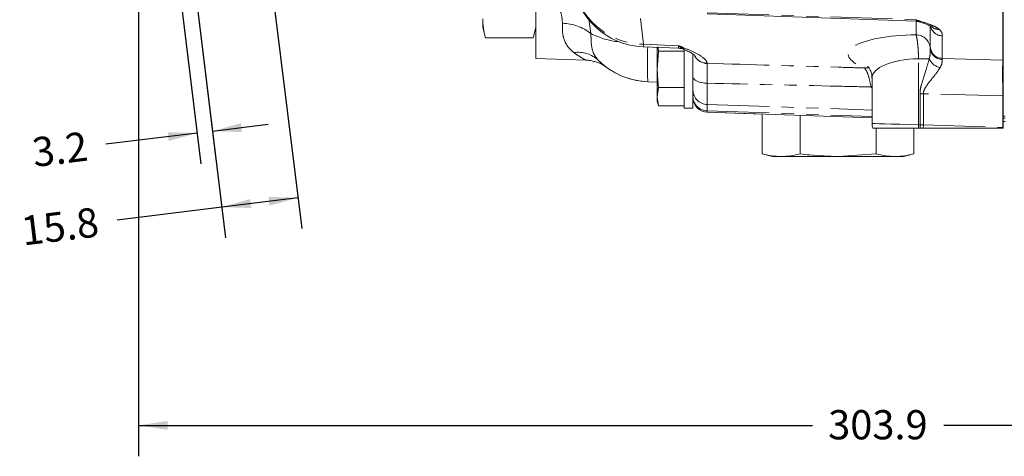
# Model space of a CAD drawing. Units: millimetres. Extents: x 11 to 1180, y 5 to 832.
# Drawn here: x 950 to 1051, y 88 to 133 of the extents above; entities that cross this region are included whole.
import ezdxf

# ---------------------------------------------------------------- set-up
doc = ezdxf.new("R2010")
doc.units = ezdxf.units.MM
doc.linetypes.add('PHANTOM', pattern=[12.7, 6.35, -1.27, 1.27, -1.27, 1.27, -1.27])
doc.layers.add('SLD-0', color=7, linetype='Continuous')
doc.styles.add('SLDTEXTSTYLE0', font='TXT', dxfattribs={"width": 0.605})
doc.dimstyles.new('SLDDIMSTYLE0', dxfattribs={"dimtxt": 3, "dimasz": 3, "dimexe": 0, "dimexo": 0.0625, "dimgap": 0.75, "dimtad": 0, "dimdec": 1, "dimlfac": 2, "dimrnd": 1e-09, "dimzin": 12, "dimdsep": 46, "dimtxsty": 'SLDTEXTSTYLE0', "dimsah": 1, "dimcen": 0.09, "dimadec": 0, "dimazin": 0, "dimtfac": 1, "dimtdec": 3, "dimtofl": 0, "dimtmove": 0, "dimatfit": 3, "dimfxl": 1, "dimfrac": 2, "dimtolj": 1, "dimtzin": 12, "dimarcsym": 0})
doc.dimstyles.new('SLDDIMSTYLE7', dxfattribs={"dimtxt": 3, "dimasz": 3, "dimexe": 0, "dimexo": 0.0625, "dimgap": 0.75, "dimtad": 0, "dimdec": 1, "dimlfac": 2, "dimrnd": 1e-09, "dimzin": 12, "dimdsep": 46, "dimtxsty": 'SLDTEXTSTYLE0', "dimsah": 1, "dimcen": 0.09, "dimadec": 0, "dimazin": 0, "dimtfac": 1, "dimtdec": 3, "dimtofl": 0, "dimtmove": 0, "dimatfit": 3, "dimfxl": 1, "dimfrac": 2, "dimtolj": 1, "dimtzin": 12, "dimarcsym": 0})

# ---------------------------------------------------------------- blocks, each defined once
blk = doc.blocks.new('*D79')
at = {"layer": 'SLD-0'}
for p, q in [((962.23, 182.26), (962.23, 88.25)), ((1114.2, 161.18), (1114.2, 88.25)), ((962.23, 91.42), (1031.47, 91.42)), ((1114.2, 91.42), (1044.96, 91.42))]:
    blk.add_line(p, q, dxfattribs=at)
for points in [[(962.23, 91.42), (965.23, 90.96), (965.23, 91.88)], [(1114.2, 91.42), (1111.2, 91.88), (1111.2, 90.96)]]:
    blk.add_solid(points, dxfattribs=at)
at = {"layer": 'SLD-0', "insert": (1033.06, 92.99), "char_height": 3, "attachment_point": 1, "style": 'SLDTEXTSTYLE0'}
blk.add_mtext('303.9', dxfattribs=at)
blk = doc.blocks.new('*D81')
at = {"layer": 'SLD-0'}
for p, q in [((965.7, 155.24), (971.17, 110.69)), ((975.87, 137.02), (978.99, 111.65)), ((978.6, 114.8), (970.78, 113.84)), ((970.78, 113.84), (960.03, 112.52))]:
    blk.add_line(p, q, dxfattribs=at)
for points in [[(970.78, 113.84), (973.82, 113.75), (973.7, 114.67)], [(978.6, 114.8), (975.57, 114.9), (975.68, 113.98)]]:
    blk.add_solid(points, dxfattribs=at)
at = {"layer": 'SLD-0', "insert": (950.03, 112.87), "char_height": 3, "attachment_point": 1, "rotation": 7, "style": 'SLDTEXTSTYLE0'}
blk.add_mtext('15.8', dxfattribs=at)
blk = doc.blocks.new('*D82')
at = {"layer": 'SLD-0'}
for p, q in [((963.66, 158.84), (968.64, 118.3)), ((967.96, 136.86), (970.21, 118.49)), ((968.25, 121.45), (958.89, 120.3)), ((969.83, 121.64), (975.55, 122.35))]:
    blk.add_line(p, q, dxfattribs=at)
for points in [[(969.83, 121.64), (972.86, 121.55), (972.75, 122.47)], [(968.25, 121.45), (965.22, 121.54), (965.33, 120.63)]]:
    blk.add_solid(points, dxfattribs=at)
at = {"layer": 'SLD-0', "insert": (951.16, 120.93), "char_height": 3, "attachment_point": 1, "rotation": 7, "style": 'SLDTEXTSTYLE0'}
blk.add_mtext('3.2', dxfattribs=at)

msp = doc.modelspace()

# ---------------------------------------------------------------- linework, layer by layer
at = {"color": 7, "linetype": 'Continuous', "lineweight": 0}
for p, q in [((1003.04424, 138.537794), (1003.04424, 129.113951)), ((1051.05024, 128.457351), (1051.05024, 137.483394)), ((1020.644053, 133.681325), (1042.086427, 132.932541)), ((997.58324, 132.29248), (997.58324, 133.196819)), ((997.58324, 132.29248), (997.863042, 131.248244)), ((1002.764438, 131.248244), (1003.04424, 132.29248)), ((997.863042, 131.248244), (1002.764438, 131.248244)), ((1014.073293, 130.306448), (1017.708968, 130.163768)), ((1015.50884, 130.293573), (1015.50884, 127.993131)), ((1015.50884, 127.993131), (1015.643559, 129.869519)), ((1015.643559, 129.869519), (1015.589362, 130.246951)), ((1018.25884, 129.869519), (1015.643559, 129.869519)), ((1018.25884, 124.024378), (1018.25884, 130.066565)), ((1019.17324, 124.024378), (1019.17324, 129.586904)), ((1003.04424, 129.113951), (1008.178958, 128.934643)), ((1015.50884, 127.993131), (1015.50884, 125.178547)), ((1015.50884, 126.694668), (1014.545338, 126.728315)), ((1014.545338, 126.728305), (1015.50884, 126.694659)), ((1037.57554, 127.101467), (1037.57554, 122.432537)), ((1015.50884, 125.178547), (1015.643559, 126.116742)), ((1018.25884, 126.116742), (1015.643559, 126.116742)), ((1015.643559, 124.240351), (1015.50884, 125.178547)), ((1015.50884, 125.178547), (1015.50884, 124.743128)), ((1015.50884, 124.743128), (1015.643559, 124.240351)), ((1051.05024, 125.274386), (1051.05024, 122.015215)), ((1018.25884, 124.240351), (1015.643559, 124.240351)), ((1018.25884, 124.024378), (1019.17324, 124.024378)), ((1020.644053, 123.594355), (1037.57554, 123.003094)), ((1020.644053, 123.594321), (1026.288754, 123.397204)), ((1026.288754, 119.319833), (1026.288754, 123.397237)), ((1030.185897, 119.319839), (1030.185897, 123.261146)), ((1051.25979, 122.970809), (1051.05024, 122.970809)), ((1051.05024, 122.637858), (1051.25979, 122.637858)), ((1037.980183, 119.319839), (1037.980183, 121.961059)), ((1043.343381, 121.961055), (1041.623045, 121.961056)), ((1041.877327, 119.319833), (1041.877327, 121.961056)), ((1041.877327, 121.961005), (1043.343381, 121.961005)), ((1042.33709, 121.960994), (1041.877327, 121.960995)), ((1042.33709, 121.961066), (1042.499756, 121.961066)), ((1042.499756, 121.960994), (1042.33709, 121.960994)), ((1042.499756, 121.961066), (1042.834028, 121.961067)), ((1042.834028, 121.960994), (1042.499756, 121.960994)), ((1042.834028, 121.961067), (1050.995198, 121.961067)), ((1050.995198, 121.960994), (1042.834028, 121.960994)), ((1050.98187, 121.961006), (1047.687449, 121.961006)), ((1051.05024, 121.961055), (1050.98187, 121.961055)), ((1050.98187, 121.961006), (1051.05024, 121.961006)), ((1050.995198, 121.961067), (1051.05024, 121.961067)), ((1051.05024, 121.960994), (1050.995198, 121.960994)), ((1051.05024, 122.015215), (1051.05024, 121.961067)), ((1051.05024, 121.961067), (1051.05024, 121.961055)), ((1026.288754, 119.319833), (1027.33299, 119.04003)), ((1037.980183, 119.319839), (1034.08304, 119.040037)), ((1040.83309, 119.04003), (1041.877327, 119.319833))]:
    msp.add_line(p, q, dxfattribs=at)
at = {"color": 8, "linetype": 'PHANTOM', "lineweight": 0}
for p, q in [((1050.997053, 128.952325), (1050.997053, 137.736254)), ((1020.644053, 133.812128), (1042.086427, 133.088859)), ((1008.484115, 133.18335), (1008.695231, 131.663553)), ((1013.780922, 133.213504), (1014.106143, 130.564784)), ((1042.086427, 132.932541), (1042.086427, 133.088859)), ((1042.086427, 131.543721), (1042.086427, 132.932541)), ((1043.554792, 130.275436), (1043.554792, 132.442439)), ((1014.106143, 130.564784), (1017.702427, 130.423606)), ((1044.77843, 131.440911), (1044.77843, 129.118956)), ((1043.555401, 130.144849), (1043.554792, 130.275436)), ((1020.64307, 128.612957), (1020.643582, 128.592869)), ((1042.340623, 122.308627), (1042.340623, 129.089018)), ((1044.77843, 129.118956), (1044.776642, 129.014151)), ((1044.77843, 129.118956), (1050.997053, 128.952325)), ((1014.545338, 126.728315), (1014.545338, 126.728305)), ((1020.644053, 126.572123), (1020.644053, 124.390457)), ((1037.57554, 126.224913), (1037.458671, 126.184251)), ((1037.57554, 126.047885), (1037.458671, 126.184251)), ((1042.49942, 122.29994), (1042.49942, 125.492864)), ((1050.997053, 125.274386), (1042.84358, 125.492864)), ((1042.84358, 125.492864), (1042.84358, 122.29994)), ((1020.644053, 124.390457), (1037.57554, 123.819343)), ((1020.644053, 124.390457), (1020.644053, 123.733054)), ((1050.997053, 125.274386), (1051.05024, 125.274386)), ((1050.997053, 122.015215), (1050.997053, 125.274386)), ((1020.644053, 123.733054), (1037.57554, 123.161941)), ((1020.644053, 123.733054), (1020.644053, 123.594355)), ((1051.05024, 123.185443), (1051.25979, 123.185443)), ((1042.340623, 122.308627), (1042.499398, 122.297538)), ((1042.499398, 122.297538), (1042.49942, 122.29994)), ((1042.499756, 121.961066), (1042.499398, 122.297538)), ((1042.843124, 122.285535), (1042.834028, 121.961067)), ((1042.84358, 122.29994), (1042.843124, 122.285535)), ((1042.84358, 122.29994), (1050.997053, 122.015215)), ((1050.997053, 122.015215), (1051.05024, 122.015215))]:
    msp.add_line(p, q, dxfattribs=at)
at = {"color": 8, "linetype": 'PHANTOM', "lineweight": 0, "flags": 128}
for points in [[(1014.106143, 130.564784), (1014.086546, 130.365396), (1014.073279, 130.306514)], [(1042.340623, 129.089018), (1042.520493, 129.089018), (1042.693078, 129.089018), (1042.855799, 129.089018), (1043.006222, 129.089018), (1043.1421, 129.089018), (1043.261401, 129.089018), (1043.362341, 129.089019), (1043.443412, 129.089019)], [(1037.294732, 128.13701), (1037.233961, 128.144599), (1036.800643, 128.133923)], [(1019.17324, 127.226974), (1019.20124, 127.101947), (1019.284212, 126.981513), (1019.419106, 126.870099), (1019.600966, 126.771799), (1019.82311, 126.690224), (1020.077373, 126.628373), (1020.354415, 126.588518), (1020.644053, 126.572123)], [(1042.49942, 125.492864), (1042.541353, 125.492864), (1042.583698, 125.492864), (1042.626405, 125.492864), (1042.669424, 125.492864), (1042.712702, 125.492864), (1042.756189, 125.492864), (1042.799832, 125.492864), (1042.84358, 125.492864)], [(1037.57554, 122.432537), (1037.642209, 122.430804), (1037.885379, 122.424481), (1038.299485, 122.413713), (1038.872017, 122.398826), (1039.585683, 122.380268), (1040.418927, 122.3586), (1041.346581, 122.334477), (1042.340623, 122.308627)], [(1042.49942, 122.29994), (1042.541353, 122.29994), (1042.583698, 122.29994), (1042.626405, 122.29994), (1042.669424, 122.29994), (1042.712702, 122.29994), (1042.756189, 122.29994), (1042.799832, 122.29994), (1042.84358, 122.29994)]]:
    msp.add_lwpolyline(points, dxfattribs=at)
at = {"color": 7, "linetype": 'Continuous', "lineweight": 0, "flags": 128}
for points in [[(1040.54454, 121.961061), (1040.638791, 121.96106), (1040.91562, 121.96106), (1041.357634, 121.961059), (1041.93706, 121.961059), (1042.617489, 121.961058), (1043.356169, 121.961058), (1044.106684, 121.961058), (1044.821878, 121.961058), (1045.456812, 121.961059), (1045.971591, 121.961059), (1046.33387, 121.96106), (1046.520884, 121.961061), (1046.520884, 121.961061), (1046.33387, 121.961062), (1045.971591, 121.961063), (1045.456812, 121.961063), (1044.821878, 121.961064), (1044.106684, 121.961064), (1043.356169, 121.961064), (1042.617489, 121.961064), (1041.93706, 121.961063), (1041.357634, 121.961063), (1040.91562, 121.961062), (1040.638791, 121.961062), (1040.54454, 121.961061)], [(1041.877327, 121.960998), (1041.93706, 121.960998), (1042.617489, 121.960997), (1043.356169, 121.960997), (1044.106684, 121.960997), (1044.821878, 121.960997), (1045.456812, 121.960998), (1045.971591, 121.960998), (1046.33387, 121.960999), (1046.520884, 121.961), (1046.520884, 121.961), (1046.33387, 121.961001), (1045.971591, 121.961002), (1045.456812, 121.961002), (1044.821878, 121.961002), (1044.106684, 121.961003), (1043.356169, 121.961003), (1042.617489, 121.961003), (1041.93706, 121.961002), (1041.877327, 121.961002)], [(1028.237325, 119.040034), (1027.846807, 119.040033), (1027.562993, 119.040032), (1027.390738, 119.040031), (1027.33299, 119.04003), (1027.33299, 119.04003)], [(1034.08304, 119.040037), (1033.201982, 119.040037), (1032.335999, 119.040037), (1031.499908, 119.040036), (1030.708015, 119.040036), (1029.97387, 119.040035), (1029.310034, 119.040035), (1028.727865, 119.040034), (1028.237325, 119.040034)], [(1028.237325, 119.040027), (1028.727865, 119.040027), (1029.310034, 119.040026), (1029.97387, 119.040025), (1030.708015, 119.040025), (1031.499908, 119.040025), (1032.335999, 119.040024), (1033.201982, 119.040024), (1034.08304, 119.040024)], [(1039.928755, 119.040034), (1039.438215, 119.040034), (1038.856046, 119.040035), (1038.19221, 119.040035), (1037.458065, 119.040036), (1036.666172, 119.040036), (1035.830082, 119.040037), (1034.964098, 119.040037), (1034.08304, 119.040037)], [(1034.08304, 119.040024), (1034.964098, 119.040024), (1035.830082, 119.040024), (1036.666172, 119.040025), (1037.458065, 119.040025), (1038.19221, 119.040025), (1038.856046, 119.040026), (1039.438215, 119.040027), (1039.928755, 119.040027)], [(1040.83309, 119.04003), (1040.83309, 119.04003), (1040.775343, 119.040031), (1040.603088, 119.040032), (1040.319273, 119.040033), (1039.928755, 119.040034)]]:
    msp.add_lwpolyline(points, dxfattribs=at)
at = {"color": 8, "linetype": 'PHANTOM', "lineweight": 0}
for centre, radius, start, end in [((1014.185819, 138.011401), 7.447043, 187.86766033, 269.38698428), ((1005.659059, 127.852097), 4.872939, 51.45948728, 88.69336978), ((1012.426554, 139.131094), 8.347871, 243.44997239, 264.28262732), ((1042.059136, 130.044332), 1.499638, 3.84325947, 88.95724165), ((1044.803781, 132.696669), 1.256014, 193.16368619, 268.84348207), ((1044.423633, 133.184381), 1.084133, 232.61682146, 273.85712456), ((1007.358858, 126.684733), 3.066721, 46.54694497, 98.05061502), ((1048.201711, 128.602723), 33.708527, 177.20050019, 183.18765342), ((1044.801395, 130.368842), 1.250097, 184.28509361, 268.94741797), ((1044.782895, 130.245771), 1.231636, 184.70016766, 269.70910615), ((1014.811272, 134.343673), 7.62, 225.47556532, 268), ((1020.681516, 130.119252), 1.526855, 208.48693803, 268.57638802), ((1020.674285, 130.130922), 1.518286, 209.17014131, 268.8219404), ((1044.866659, 129.695875), 1.547226, 203.09282703, 258.6929001), ((1051.05024, 130.529132), 1.577704, 268.06812009, 270.0000156), ((1020.669608, 125.886818), 1.49658, 180.96434096, 269.02161055), ((1020.669608, 125.229416), 1.49658, 180.96434096, 269.02161055), ((1049.70821, 122.059927), 7.371783, 178.06666133, 180.76840067), ((1046.64002, 235.942458), 113.720326, 267.91336675, 268.08665205), ((1094.637671, 120.4931), 43.667154, 178.00242432, 178.07351399)]:
    msp.add_arc(centre, radius, start, end, dxfattribs=at)
at = {"color": 7, "linetype": 'Continuous', "lineweight": 0}
for centre, radius, start, end in [((1014.372077, 137.920653), 7.62, 187.00000588, 267.75287042), ((1042.03324, 131.409469), 1.524, 71.91363065, 88), ((1017.64924, 128.640959), 1.524, 67.36396318, 87.79045355), ((1014.811272, 134.343663), 7.62, 233.09266302, 268), ((1020.69724, 125.117426), 1.524, 180, 268), ((1020.69724, 125.117393), 1.524, 180, 268), ((1039.09954, 122.432537), 1.524, 180.46464354, 198.03393373)]:
    msp.add_arc(centre, radius, start, end, dxfattribs=at)
at = {"color": 8, "linetype": 'PHANTOM', "lineweight": 0}
for centre, major_axis, ratio, start_param, end_param in [((1043.633185, 129.2458), (8.508538, -0.331364), 0.2675733989, 1.76401189, 3.7905336764), ((1043.54454, 126.793844), (5.967427, -0.359887), 0.3807875347, 1.7968451551, 3.1639166094), ((1051.05024, 125.269402), (-0.04085, 3.812462), 0.0139351912, 0.2612773453, 1.5693395821)]:
    msp.add_ellipse(centre, major_axis=major_axis, ratio=ratio, start_param=start_param, end_param=end_param, dxfattribs=at)
for points, knots in [([(1005.770177, 132.723769), (1005.7513, 133.07611), (1005.72628, 133.54311), (1005.357537, 134.419327), (1004.815897, 135.322041), (1004.079129, 136.418253), (1003.46556, 137.488186), (1003.184599, 138.188126), (1003.04424, 138.537794)], [0, 0, 0, 0, 0.18824305846, 0.24950184528, 0.46121519585, 0.67393621585, 0.83710863063, 1, 1, 1, 1]), ([(1006.929371, 129.721231), (1006.723348, 129.898028), (1006.303936, 130.257947), (1005.943034, 130.987306), (1005.750492, 131.812914), (1005.76355, 132.417151), (1005.770177, 132.723769)], [0, 0, 0, 0, 0.2658775302, 0.5412634746, 0.7672162064, 1, 1, 1, 1]), ([(1042.086427, 133.088859), (1042.088262, 133.088279), (1042.583581, 132.931729), (1043.296828, 132.700624), (1044.090476, 132.366568), (1044.358884, 132.192163), (1044.496562, 132.102704)], [0, 0, 0, 0, 0.0019066313, 0.5146375058, 0.7510367485, 1, 1, 1, 1]), ([(1042.504106, 132.90798), (1042.401769, 132.928583), (1042.274988, 132.954108), (1042.137368, 133.051629), (1042.102249, 133.07708), (1042.091034, 133.085412), (1042.08753, 133.088033), (1042.086427, 133.088859)], [0, 0, 0, 0, 0.7429925254, 0.9204554818, 0.9751541258, 0.9921761428, 1, 1, 1, 1]), ([(1008.695231, 131.663553), (1008.706003, 131.124606), (1008.72288, 130.280215), (1009.043815, 129.418535), (1009.325292, 129.081759), (1009.468026, 128.910983)], [0, 0, 0, 0, 0.4651596347, 0.7287867138, 1, 1, 1, 1]), ([(1042.340623, 129.089018), (1042.338113, 129.221881), (1042.330353, 129.632591), (1042.297428, 130.193094), (1042.238766, 130.804073), (1042.169, 131.28233), (1042.112206, 131.462117), (1042.086427, 131.543721)], [0, 0, 0, 0, 0.1202939901, 0.3718562606, 0.5230817608, 0.7835280945, 1, 1, 1, 1]), ([(1044.496562, 132.102704), (1044.602908, 131.97961), (1044.794089, 131.758322), (1044.783243, 131.538469), (1044.77843, 131.440911)], [0, 0, 0, 0, 0.55625633904, 1, 1, 1, 1]), ([(1008.179058, 128.937492), (1008.180939, 128.936445), (1008.2025, 128.924448), (1008.14122, 128.958167), (1008.025376, 129.021705), (1007.607872, 129.258629), (1007.188627, 129.54447), (1006.929371, 129.721231)], [0, 0, 0, 0, 0.0089734718, 0.1028675608, 0.3441960449, 0.5944581487, 1, 1, 1, 1]), ([(1017.702427, 130.423606), (1017.704551, 130.422756), (1017.849834, 130.364625), (1018.427049, 130.132738), (1019.395491, 129.722851), (1020.187242, 129.260702), (1020.568375, 128.885462), (1020.618184, 128.703745), (1020.64307, 128.612957)], [0, 0, 0, 0, 0.0015042596, 0.1028983019, 0.4100721504, 0.7156868258, 0.8579526909, 1, 1, 1, 1]), ([(1017.709034, 130.165425), (1017.709023, 130.16488), (1017.708284, 130.128994), (1017.705975, 130.225069), (1017.703328, 130.373199), (1017.702427, 130.423606)], [0, 0, 0, 0, 0.0100680379, 0.6631375791, 1, 1, 1, 1]), ([(1018.249821, 130.081086), (1018.070419, 130.163136), (1017.889922, 130.245688), (1017.703558, 130.422532), (1017.702427, 130.423606)], [0, 0, 0, 0, 0.9939297844, 1, 1, 1, 1]), ([(1043.443412, 129.089019), (1043.465853, 129.17392), (1043.544914, 129.473037), (1043.554448, 129.890838), (1043.555129, 130.07248), (1043.555401, 130.144849)], [0, 0, 0, 0, 0.1925266226, 0.6782939577, 1, 1, 1, 1]), ([(1009.468026, 128.910983), (1009.650215, 128.744102), (1010.019775, 128.405594), (1010.154272, 128.310832), (1010.222464, 128.262786)], [0, 0, 0, 0, 0.4929890519, 1, 1, 1, 1]), ([(1020.643582, 128.592869), (1020.642416, 128.522074), (1020.638947, 128.311423), (1020.637586, 127.674609), (1020.641898, 126.939623), (1020.644053, 126.572123)], [0, 0, 0, 0, 0.2019775911, 0.6009812445, 1, 1, 1, 1]), ([(1020.64307, 128.612957), (1025.130529, 128.480134), (1030.516371, 128.32072), (1035.902254, 128.160627), (1036.800643, 128.133923)], [0, 0, 0, 0, 0.8331956239, 1, 1, 1, 1]), ([(1042.49942, 125.492864), (1042.501347, 125.56709), (1042.508675, 125.849396), (1042.690638, 126.738737), (1043.113336, 127.875763), (1043.352499, 128.754851), (1043.443412, 129.089019)], [0, 0, 0, 0, 0.0576419512, 0.2192310988, 0.7032069874, 1, 1, 1, 1]), ([(1044.776642, 129.014151), (1044.77815, 128.834792), (1044.780119, 128.600563), (1044.60445, 128.258753), (1044.563298, 128.17868)], [0, 0, 0, 0, 0.76573977626, 1, 1, 1, 1]), ([(1037.458671, 126.184251), (1037.384866, 126.571981), (1037.228749, 127.392124), (1036.967346, 127.937674), (1036.822264, 128.10847), (1036.800643, 128.133923)], [0, 0, 0, 0, 0.4327977233, 0.9154723733, 1, 1, 1, 1]), ([(1044.563298, 128.17868), (1044.398519, 127.930718), (1044.1065, 127.491284), (1043.528266, 126.810022), (1043.100788, 126.236135), (1042.859514, 125.772118), (1042.846775, 125.548851), (1042.84358, 125.492864)], [0, 0, 0, 0, 0.3183872652, 0.5642413347, 0.809585853, 0.9522508137, 1, 1, 1, 1]), ([(1037.458671, 126.184251), (1036.34094, 126.210548), (1030.736071, 126.342414), (1025.131196, 126.469989), (1020.644053, 126.572123)], [0, 0, 0, 0, 0.1994214365, 1, 1, 1, 1])]:
    msp.add_open_spline(points, degree=3, knots=knots, dxfattribs=at)
at = {"color": 7, "linetype": 'Continuous', "lineweight": 0}
for points, knots in [([(997.863042, 131.248244), (997.783708, 131.571155), (997.62471, 132.218318), (997.597082, 132.870201), (997.58324, 133.196819)], [0, 0, 0, 0, 0.498963166, 1, 1, 1, 1]), ([(1042.489885, 132.862808), (1042.513793, 132.855074), (1042.74639, 132.779836), (1043.100628, 132.647821), (1043.487721, 132.484187), (1043.708352, 132.363371), (1043.748943, 132.333455), (1043.765086, 132.321558)], [0, 0, 0, 0, 0.03729061793, 0.36279526171, 0.63039285376, 0.8530166287, 1, 1, 1, 1]), ([(1018.239138, 130.04431), (1018.393142, 129.976527), (1018.715241, 129.834759), (1019.073524, 129.64293), (1019.297864, 129.50365), (1019.3866, 129.424254), (1019.374686, 129.437669), (1019.37217, 129.440502)], [0, 0, 0, 0, 0.257548222, 0.5386615988, 0.7617800879, 0.9496956238, 1, 1, 1, 1]), ([(1019.17324, 127.226974), (1019.17324, 127.75308), (1019.17324, 128.726749), (1019.17324, 129.308551), (1019.17324, 129.575986)], [0, 0, 0, 0, 0.5403331057, 1, 1, 1, 1]), ([(1008.179167, 128.928416), (1008.215942, 128.929132), (1008.417012, 128.933051), (1008.76287, 128.87619), (1009.187923, 128.771822), (1009.541047, 128.639062), (1009.816315, 128.507018), (1010.011562, 128.395669), (1010.125584, 128.323258), (1010.180646, 128.286411), (1010.197326, 128.275075), (1010.206129, 128.269054), (1010.21427, 128.263456), (1010.22464, 128.256283), (1010.236826, 128.247762), (1010.237216, 128.247473), (1010.237492, 128.247268)], [0, 0, 0, 0, 0.0391841861, 0.214243442, 0.3707221334, 0.5056646349, 0.6153415322, 0.695917427, 0.7449319327, 0.7596068937, 0.7669232917, 0.7732074184, 0.782561088, 0.8017241655, 0.8597268292, 1, 1, 1, 1]), ([(1010.222464, 128.262786), (1010.248637, 128.24239), (1010.400852, 128.123773), (1010.230124, 128.253002), (1009.882183, 128.523291), (1009.606601, 128.781256), (1009.468026, 128.910973)], [0, 0, 0, 0, 0.0872997215, 0.5077013922, 0.7524512933, 1, 1, 1, 1]), ([(1051.05024, 128.447092), (1051.05024, 128.437449), (1051.05024, 128.25287), (1051.05024, 127.546109), (1051.05024, 126.46028), (1051.05024, 125.652609), (1051.05024, 125.274386)], [0, 0, 0, 0, 0.018785003, 0.3595794866, 0.700099335, 1, 1, 1, 1]), ([(1015.643559, 126.116742), (1015.62338, 126.273374), (1015.543199, 126.895734), (1015.523547, 127.523418), (1015.50884, 127.993131)], [0, 0, 0, 0, 0.2516731395, 1, 1, 1, 1]), ([(1037.111767, 128.304495), (1037.112954, 128.303882), (1037.115762, 128.302433), (1037.23485, 128.183174), (1037.404444, 127.915101), (1037.557368, 127.526576), (1037.558717, 127.222762), (1037.559284, 127.094987)], [0, 0, 0, 0, 0.1516198611, 0.3585972036, 0.5705576685, 0.8193881938, 1, 1, 1, 1]), ([(1041.623045, 121.961056), (1041.015946, 121.961056), (1039.801685, 121.961056), (1038.464442, 121.961058), (1037.774446, 121.96106), (1037.650306, 121.961061), (1037.650294, 121.961062), (1037.881161, 121.961063), (1038.868528, 121.961065), (1040.145873, 121.961066), (1041.348612, 121.961066), (1042.007598, 121.961066), (1042.33709, 121.961066)], [0, 0, 0, 0, 0.1297315986, 0.2594766741, 0.3894039909, 0.4752258963, 0.4763741854, 0.6065705363, 0.7367604417, 0.8668232716, 0.9334117927, 1, 1, 1, 1]), ([(1047.687449, 121.961055), (1046.672344, 121.961055), (1045.224256, 121.961055), (1043.776319, 121.961055), (1043.343381, 121.961055)], [0, 0, 0, 0, 0.7009968371, 1, 1, 1, 1]), ([(1043.343381, 121.961005), (1044.358395, 121.961006), (1045.806354, 121.961006), (1047.25446, 121.961006), (1047.687449, 121.961006)], [0, 0, 0, 0, 0.7009968405, 1, 1, 1, 1]), ([(1047.687449, 121.961055), (1047.929571, 121.961055), (1049.0278, 121.961055), (1050.12588, 121.961055), (1050.98187, 121.961055)], [0, 0, 0, 0, 0.22046592, 1, 1, 1, 1]), ([(1028.237325, 119.040034), (1027.912173, 119.053752), (1027.260291, 119.081256), (1026.613121, 119.240179), (1026.288754, 119.319833)], [0, 0, 0, 0, 0.4987908233, 1, 1, 1, 1]), ([(1030.185897, 119.319839), (1029.862987, 119.240504), (1029.215825, 119.081505), (1028.563943, 119.053876), (1028.237325, 119.040034)], [0, 0, 0, 0, 0.498963166, 1, 1, 1, 1]), ([(1034.08304, 119.040037), (1033.107476, 119.070581), (1031.803816, 119.111398), (1030.511211, 119.277928), (1030.185897, 119.319839)], [0, 0, 0, 0, 0.7483268605, 1, 1, 1, 1]), ([(1039.928755, 119.040034), (1039.603602, 119.053753), (1038.95172, 119.081259), (1038.304551, 119.240184), (1037.980183, 119.319839)], [0, 0, 0, 0, 0.4987908233, 1, 1, 1, 1]), ([(1041.877327, 119.319833), (1041.554417, 119.240499), (1040.907255, 119.081501), (1040.255372, 119.053875), (1039.928755, 119.040034)], [0, 0, 0, 0, 0.498963166, 1, 1, 1, 1])]:
    msp.add_open_spline(points, degree=3, knots=knots, dxfattribs=at)

# ---------------------------------------------------------------- dimensions: what is measured, and where the dimension line sits
at = {"layer": 'SLD-0'}
for base, p1, p2, angle, dimstyle, picture, middle in [((1114.19729, 91.421794), (962.227043, 183.526251), (1114.19729, 162.453342), 0, 'SLDDIMSTYLE0', '*D79', (1038.212167, 91.421794)), ((968.249486, 121.451148), (967.801964, 138.122167), (963.503881, 160.101), 7, 'SLDDIMSTYLE7', '*D82', (954.19481, 119.725451)), ((970.7829289917, 113.8441543134), (975.7162370695, 138.2839680453), (965.5458404142, 156.4968179626), 7, 'SLDDIMSTYLE0', '*D81', (954.1948099907, 111.8073894057))]:
    dim = msp.add_linear_dim(base=base, p1=p1, p2=p2, angle=angle, dimstyle=dimstyle, dxfattribs=at)
    dim.commit()
    dim.dimension.update_dxf_attribs({"geometry": picture, "text_midpoint": middle, "dimtype": 160})

doc.saveas('drawing.dxf')
